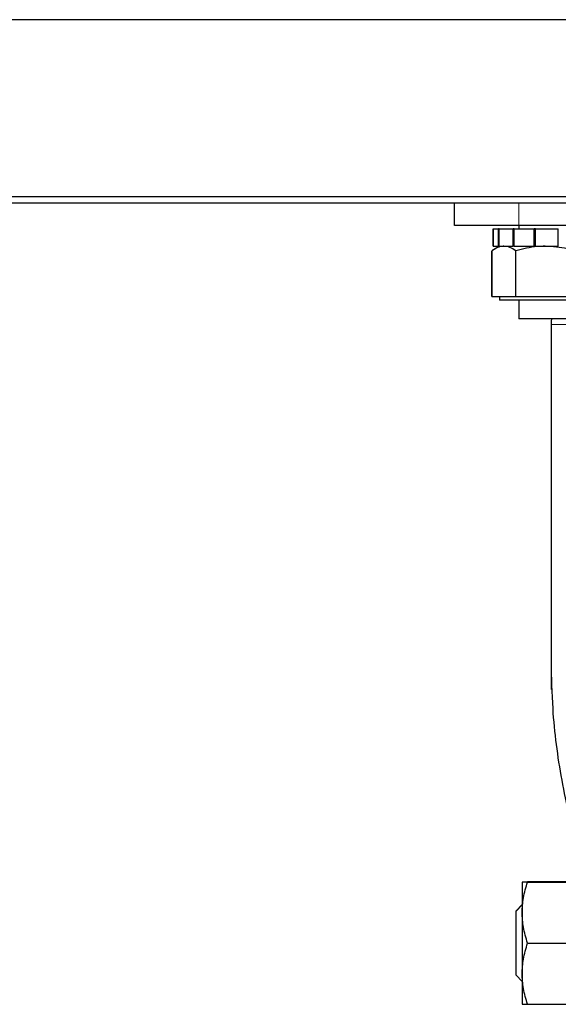
# Model space of a CAD drawing. Units: millimetres. Extents: x 0 to 210, y 0 to 297.
# Drawn here: x 165 to 169, y 199 to 207 of the extents above; entities that cross this region are included whole.
import ezdxf

# ---------------------------------------------------------------- set-up
doc = ezdxf.new("R2010")
doc.units = ezdxf.units.MM

msp = doc.modelspace()

# ---------------------------------------------------------------- linework, layer by layer
at = {"color": 7, "linetype": 'Continuous', "lineweight": 25}
for p, q in [((174.00181, 206.64641), (145.92431, 206.64641)), ((131.44681, 205.27141), (174.00181, 205.27141)), ((174.00181, 205.22141), (131.44681, 205.22141)), ((168.47431, 205.04641), (168.47431, 205.22141)), ((168.97431, 205.04641), (168.47431, 205.04641)), ((168.77431, 205.02141), (168.77431, 204.88641)), ((168.77431, 205.02141), (168.7744, 205.02141)), ((168.7744, 204.88641), (168.7744, 205.02141)), ((168.77471, 205.02141), (168.7744, 205.02141)), ((168.77471, 204.88641), (168.77471, 205.02141)), ((168.77471, 205.02141), (168.81696, 205.02141)), ((168.81696, 204.88641), (168.81696, 205.02141)), ((168.82131, 205.02141), (168.81696, 205.02141)), ((168.82131, 204.88641), (168.82131, 205.02141)), ((168.82131, 205.02141), (168.92996, 205.02141)), ((168.92996, 204.88641), (168.92996, 205.02141)), ((168.93759, 205.02141), (168.92996, 205.02141)), ((168.93759, 204.88641), (168.93759, 205.02141)), ((168.93759, 205.02141), (169.09385, 205.02141)), ((168.97431, 205.04641), (168.97431, 205.02141)), ((173.47431, 205.04641), (168.97431, 205.04641)), ((169.09385, 204.88641), (169.09385, 205.02141)), ((169.10345, 205.02141), (169.09385, 205.02141)), ((169.10345, 204.88641), (169.10345, 205.02141)), ((169.10345, 205.02141), (169.28029, 205.02141)), ((169.28029, 204.88641), (169.28029, 205.02141)), ((168.77431, 204.88641), (168.7744, 204.88641)), ((168.77471, 204.88641), (168.7744, 204.88641)), ((168.77471, 204.88641), (168.81696, 204.88641)), ((168.82431, 204.88641), (168.78739, 204.8651)), ((168.82131, 204.88641), (168.81696, 204.88641)), ((168.82131, 204.88641), (168.92996, 204.88641)), ((168.93759, 204.88641), (168.92996, 204.88641)), ((168.93759, 204.88641), (169.09385, 204.88641)), ((169.10345, 204.88641), (169.09385, 204.88641)), ((169.10345, 204.88641), (169.28029, 204.88641)), ((168.76265, 204.49641), (168.76265, 204.85069)), ((168.76539, 204.49641), (168.76539, 204.85069)), ((168.78739, 204.8651), (168.76984, 204.85496)), ((168.9497, 204.49641), (168.9497, 204.85069)), ((168.76265, 204.49641), (168.76539, 204.49641)), ((168.76539, 204.49641), (168.85754, 204.49641)), ((168.82431, 204.49641), (168.82431, 204.46641)), ((168.85754, 204.49641), (168.9497, 204.49641)), ((168.9497, 204.49641), (169.17916, 204.49641)), ((169.17916, 204.49641), (169.40862, 204.49641)), ((169.62431, 204.46641), (168.82431, 204.46641)), ((168.97431, 204.46641), (168.97431, 204.32141)), ((169.47431, 204.32141), (168.97431, 204.32141)), ((169.22431, 204.27941), (169.22431, 201.6535)), ((169.22431, 201.6535), (169.22431, 201.44224)), ((169.04177, 199.94941), (169.45686, 199.94941)), ((169.04177, 199.94641), (169.45686, 199.94641)), ((169.00306, 199.77141), (168.94931, 199.71766)), ((168.99931, 199.77066), (168.94931, 199.72066)), ((168.94931, 199.72066), (168.94931, 199.71766)), ((168.94931, 199.71766), (168.94931, 199.68467)), ((168.94931, 199.68467), (168.94931, 199.22516)), ((169.04177, 199.47141), (169.45686, 199.47141)), ((168.94931, 199.22516), (169.00306, 199.17141)), ((169.04177, 198.99641), (169.45686, 198.99641))]:
    msp.add_line(p, q, dxfattribs=at)
at = {"color": 8, "linetype": 'Continuous', "lineweight": 18}
for p, q in [((168.97431, 205.04641), (168.97431, 205.22141)), ((169.48917, 204.27941), (169.22431, 204.27941))]:
    msp.add_line(p, q, dxfattribs=at)
at = {"color": 7, "linetype": 'Continuous', "lineweight": 25, "flags": 128}
for points in [[(169.22727, 204.32141), (169.22508, 204.30084), (169.22431, 204.27941)], [(169.22745, 204.32141), (169.22581, 204.30792), (169.22441, 204.28441)]]:
    msp.add_lwpolyline(points, dxfattribs=at)
at = {"color": 7, "linetype": 'Continuous', "lineweight": 25}
for points, knots in [([(168.85754, 204.88641), (168.85536, 204.88637), (168.83881, 204.88605), (168.80763, 204.87825), (168.77955, 204.85993), (168.76539, 204.85069)], [0, 0, 0, 0, 0.0700858, 0.5307822, 1, 1, 1, 1]), ([(168.9497, 204.85069), (168.93473, 204.86067), (168.90452, 204.88083), (168.8733, 204.88454), (168.85754, 204.88641)], [0, 0, 0, 0, 0.495458, 1, 1, 1, 1]), ([(169.17916, 204.88641), (169.1583, 204.88588), (169.08063, 204.88391), (169.005, 204.86472), (168.9497, 204.85069)], [0, 0, 0, 0, 0.2686336, 1, 1, 1, 1]), ([(169.40862, 204.85069), (169.38936, 204.85608), (169.31456, 204.87702), (169.23686, 204.88241), (169.17916, 204.88641)], [0, 0, 0, 0, 0.2575513, 1, 1, 1, 1]), ([(169.22431, 201.6535), (169.22677, 201.53341), (169.23302, 201.22722), (169.28543, 200.82882), (169.36298, 200.46038), (169.41718, 200.27801), (169.44431, 200.1867)], [0, 0, 0, 0, 0.2429781, 0.6195233, 0.809488, 1, 1, 1, 1]), ([(169.04177, 199.94641), (169.02923, 199.94641), (169.00545, 199.94642), (169.0013, 199.94641), (168.99934, 199.9464)], [0, 0, 0, 0, 0.5268912, 1, 1, 1, 1]), ([(168.99934, 199.70891), (169.0013, 199.747), (169.00544, 199.82747), (169.02924, 199.90538), (169.04177, 199.94641)], [0, 0, 0, 0, 0.473285, 1, 1, 1, 1]), ([(169.04177, 199.47141), (169.02923, 199.51246), (169.00544, 199.59037), (169.0013, 199.67083), (168.99934, 199.70891)], [0, 0, 0, 0, 0.5268314, 1, 1, 1, 1]), ([(168.99934, 199.23396), (169.0013, 199.27204), (169.00545, 199.3525), (169.02924, 199.43039), (169.04177, 199.47141)], [0, 0, 0, 0, 0.4733832, 1, 1, 1, 1]), ([(168.99932, 199.23397), (168.99932, 199.19927), (168.99932, 199.12986), (168.99931, 199.08335), (168.99931, 199.0601)], [0, 0, 0, 0, 0.5000028, 1, 1, 1, 1]), ([(169.04177, 198.99641), (169.02923, 199.03746), (169.00544, 199.11538), (169.0013, 199.19587), (168.99934, 199.23396)], [0, 0, 0, 0, 0.526795, 1, 1, 1, 1]), ([(168.99931, 199.0601), (168.99931, 199.04167), (168.99932, 199.00482), (168.99932, 198.99924), (168.99932, 198.99645)], [0, 0, 0, 0, 0.4999972, 1, 1, 1, 1]), ([(168.99934, 198.99642), (169.00129, 198.99642), (169.00543, 198.99641), (169.02923, 198.99641), (169.04177, 198.99641)], [0, 0, 0, 0, 0.4731529, 1, 1, 1, 1])]:
    msp.add_open_spline(points, degree=3, knots=knots, dxfattribs=at)
for points in [[(168.99932, 199.94637), (168.99932, 199.94324), (168.99932, 199.93696), (168.99932, 199.88687), (168.99932, 199.81194), (168.99932, 199.74324), (168.99932, 199.70889)], [(168.99932, 199.70889), (168.99932, 199.67141), (168.99932, 199.59645), (168.99932, 199.47144), (168.99932, 199.34642), (168.99932, 199.27145), (168.99932, 199.23397)]]:
    msp.add_open_spline(points, degree=3, dxfattribs=at)

doc.saveas('drawing.dxf')
